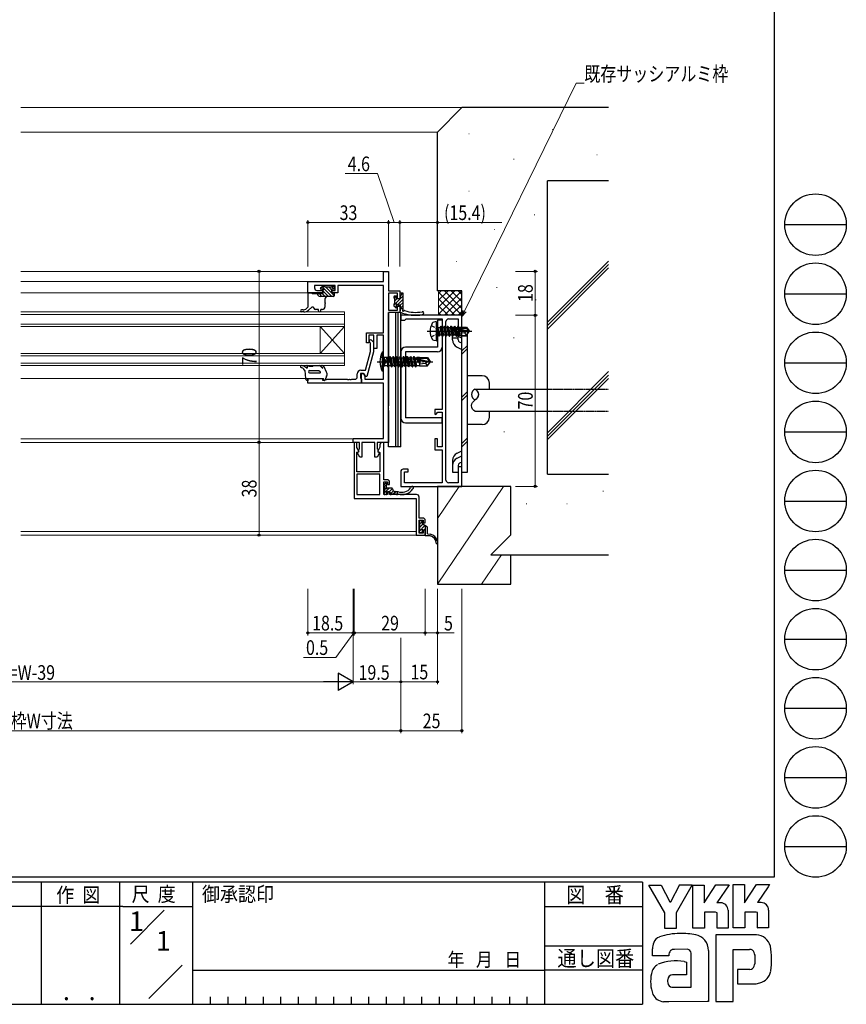
# Model space of a CAD drawing. Extents: x 0 to 1133, y 0 to 806.
# Drawn here: x 795 to 1133, y 0 to 403 of the extents above; entities that cross this region are included whole.
import ezdxf
from ezdxf.enums import TextEntityAlignment as Align

# ---------------------------------------------------------------- set-up
doc = ezdxf.new("R2010")
doc.units = 0
for name, pattern in [('HIDDEN', [0.375, 0.25, -0.125]), ('YCENTER_1', [13, 10, -1, 1, -1]), ('YHIDDEN_1', [4, 3, -1])]:
    doc.linetypes.add(name, pattern=pattern)
doc.layers.add('USER1', color=3, linetype='CONTINUOUS')
doc.layers.add('YKK_ZWAK', color=7, linetype='CONTINUOUS')
for name, color, linetype, lineweight in [('YKK_11', 7, 'CONTINUOUS', 30), ('YKK_12', 2, 'CONTINUOUS', 13), ('YKK_13', 4, 'CONTINUOUS', 30), ('YKK_D', 6, 'CONTINUOUS', 13), ('YSS_K', 3, 'CONTINUOUS', 13), ('YSS_KE', 3, 'CONTINUOUS', 30)]:
    doc.layers.add(name, color=color, linetype=linetype, lineweight=lineweight)
doc.styles.get("Standard").update_dxf_attribs({"font": 'ROMANS.SHX', "bigfont": 'EXTFONT.SHX'})
doc.styles.add('text-b', font='extslim2.shx', dxfattribs={"width": 0.8, "bigfont": 'extfont2.shx'})
doc.styles.add('YKK_OSSTYLE1', font='romans.shx', dxfattribs={"width": 0.9, "bigfont": 'EXTFONT.SHX'})

# ---------------------------------------------------------------- blocks, each defined once
blk = doc.blocks.new('A201')
at = {"layer": 'YKK_ZWAK', "color": 254, "linetype": 'Continuous'}
for p, q in [((571, 410), (571, 35)), ((571, 35), (21, 35)), ((544, 34), (21, 34)), ((437, 34), (437, 9)), ((452, 34), (452, 9)), ((524, 34), (524, 9)), ((544, 34), (544, 9)), ((548.59, 27.71), (545.31, 33.35)), ((545.31, 33.35), (547.82, 33.35)), ((547.82, 33.35), (549.62, 29.99)), ((551.6, 33.43), (549.77, 29.88)), ((554.19, 33.43), (550.95, 27.7)), ((551.6, 33.43), (554.19, 33.43)), ((554.33, 24.55), (554.33, 33.41)), ((554.33, 33.41), (556.63, 33.41)), ((556.63, 29.77), (559.04, 33.45)), ((556.63, 33.41), (556.63, 29.77)), ((559.04, 33.45), (561.77, 33.45)), ((561.77, 33.45), (559.24, 29.78)), ((562.55, 24.63), (562.55, 33.49)), ((562.55, 33.49), (564.89, 33.49)), ((564.89, 29.78), (567.34, 33.49)), ((564.89, 33.49), (564.89, 29.78)), ((567.34, 33.49), (570.04, 33.49)), ((569.77, 33.02), (567.54, 29.84)), ((570.04, 33.49), (569.77, 33.02)), ((549.62, 29.99), (549.77, 29.88)), ((559.99, 29.78), (559.24, 29.78)), ((561.53, 28.24), (561.53, 24.61)), ((568.29, 29.84), (567.54, 29.84)), ((569.83, 28.24), (569.83, 24.65)), ((548.59, 24.53), (548.59, 27.71)), ((550.95, 27.7), (550.95, 24.53)), ((558.98, 27.87), (556.7, 27.87)), ((556.7, 27.87), (556.7, 24.55)), ((559.29, 27.75), (558.98, 27.87)), ((559.29, 24.61), (559.29, 27.75)), ((567.26, 27.89), (564.99, 27.89)), ((564.99, 27.89), (564.99, 24.63)), ((567.57, 27.77), (567.26, 27.89)), ((567.57, 24.65), (567.57, 27.77)), ((550.95, 24.53), (548.59, 24.53)), ((556.7, 24.55), (554.33, 24.55)), ((561.53, 24.61), (559.29, 24.61)), ((564.99, 24.63), (562.55, 24.63)), ((567.57, 24.68), (567.61, 24.65)), ((569.83, 24.65), (567.57, 24.65)), ((559.02, 23.22), (559.02, 9.57)), ((567.3, 23.22), (559.02, 23.22)), ((524, 21), (544, 21)), ((546.08, 18.95), (546.08, 20.33)), ((553.25, 20.28), (550.61, 20.23)), ((562.61, 9.57), (562.61, 20.24)), ((562.61, 20.24), (565.93, 20.24)), ((549.41, 18.95), (546.08, 18.95)), ((554.02, 12.52), (554.02, 19.47)), ((557.51, 20.01), (557.51, 9.59)), ((566.98, 19.17), (566.99, 17.29)), ((552.55, 17.73), (553.05, 17.62)), ((553.05, 17.62), (553.05, 15.05)), ((566.01, 16.15), (563.48, 16.15)), ((563.48, 16.15), (563.48, 13.2)), ((452, 16), (524, 16)), ((553.05, 15.05), (550.2, 15.05)), ((550, 12.52), (554.02, 12.52)), ((553.71, 12.52), (553.96, 12.52)), ((554.02, 12.52), (554.02, 12.52)), ((563.48, 13.2), (567.28, 13.2)), ((567.28, 13.2), (568.06, 13.37)), ((21, 9), (544, 9)), ((549.41, 9.53), (548.34, 9.53)), ((557.28, 9.55), (549.41, 9.53)), ((557.51, 9.59), (557.28, 9.55)), ((559.02, 9.57), (562.05, 9.57)), ((562.05, 9.57), (562.61, 9.57))]:
    blk.add_line(p, q, dxfattribs=at)
at = {"layer": 'YKK_ZWAK', "color": 8, "linetype": 'Continuous'}
for p, q in [((573.13, 168.56), (585.73, 168.56)), ((573.13, 154.42), (585.73, 154.42)), ((573.13, 140.28), (585.73, 140.28)), ((573.13, 126.14), (585.73, 126.14)), ((573.13, 112), (585.73, 112)), ((573.13, 97.86), (585.73, 97.86)), ((573.13, 83.72), (585.73, 83.72)), ((573.13, 69.58), (585.73, 69.58)), ((573.13, 55.44), (585.73, 55.44)), ((573.13, 41.3), (585.73, 41.3))]:
    blk.add_line(p, q, dxfattribs=at)
at = {"layer": 'YKK_ZWAK', "color": 131, "linetype": 'Continuous'}
for p, q in [((421, 34), (421, 9)), ((437.7, 29), (389, 29)), ((437.7, 29), (452, 29)), ((439.26, 21.33), (446.19, 28.25)), ((524, 29), (544, 29)), ((443.05, 10.18), (449.85, 16.98)), ((544, 16), (524, 16)), ((455.6, 10.5), (455.6, 9)), ((459.2, 10.5), (459.2, 9)), ((462.8, 10.5), (462.8, 9)), ((466.4, 10.5), (466.4, 9)), ((470, 10.5), (470, 9)), ((473.6, 10.5), (473.6, 9)), ((477.2, 10.5), (477.2, 9)), ((480.8, 10.5), (480.8, 9)), ((484.4, 10.5), (484.4, 9)), ((488, 10.5), (488, 9)), ((491.6, 10.5), (491.6, 9)), ((495.2, 10.5), (495.2, 9)), ((498.8, 10.5), (498.8, 9)), ((502.4, 10.5), (502.4, 9)), ((506, 10.5), (506, 9)), ((509.6, 10.5), (509.6, 9)), ((513.2, 10.5), (513.2, 9)), ((516.8, 10.5), (516.8, 9)), ((520.4, 10.5), (520.4, 9))]:
    blk.add_line(p, q, dxfattribs=at)
at = {"layer": 'YKK_ZWAK', "color": 8, "linetype": 'Continuous'}
for centre in [(579.43, 168.56), (579.43, 154.42), (579.43, 140.28), (579.43, 126.14), (579.43, 112), (579.43, 97.86), (579.43, 83.72), (579.43, 69.58), (579.43, 55.44), (579.43, 41.3)]:
    blk.add_circle(centre, 6.3, dxfattribs=at)
at = {"layer": 'YKK_ZWAK', "color": 254, "linetype": 'Continuous'}
for centre, radius, start, end in [((559.99, 28.24), 1.54, 0.0017, 89.996), ((568.29, 28.29), 1.54, 0.0017, 89.996), ((548, 21.1), 1.75, 109.0213, 161.5126), ((551.66, 10.86), 12.63, 89.8916, 109.3085), ((552.03, 8.67), 14.82, 78.7801, 91.4694), ((554.38, 20.07), 3.18, 40.6642, 80.3169), ((567.19, 20.11), 3.1, 14.4457, 87.0875), ((549.69, 20.31), 3.6, 158.4108, 179.7178), ((550.51, 19.02), 1.21, 85.5055, 126.7804), ((552.9, 19.18), 1.16, 14.7552, 72.4499), ((554.22, 20.08), 3.29, 358.7806, 38.7656), ((566.05, 19.37), 0.878, 16.4312, 96.9166), ((555.55, 18.15), 14.9, 350.9903, 10.6762), ((550.91, 18.99), 1.51, 138.4638, 181.7136), ((564.38, 18.85), 2.62, 4.9342, 17.0355), ((548.59, 14.77), 2.79, 121.8271, 169.0847), ((550.8, 8.39), 9.51, 79.381, 112.0583), ((566.01, 17.08), 0.933, 269.9547, 342.9014), ((564.36, 17.54), 2.64, 343.6902, 354.7536), ((553.61, 13.72), 7.92, 168.7637, 199.8008), ((550.21, 14.01), 1.03, 90.3395, 178.0364), ((567.24, 16.32), 3.07, 285.4429, 349.9045), ((550.84, 13.77), 1.69, 171.082, 216.7192), ((550.18, 13.6), 1.09, 230.9728, 260.7549), ((548.6, 12.25), 2.73, 207.3144, 263.5946)]:
    blk.add_arc(centre, radius, start, end, dxfattribs=at)
at = {"layer": 'YKK_ZWAK', "color": 131, "linetype": 'Continuous', "style": 'YKK_OSSTYLE1', "width": 0.9}
for s, height, p in [('作  図', 3, (424.09, 29.88)), ('尺  度', 3, (439.51, 30.04)), ('御承認印', 3, (453.91, 30.05)), ('図\u3000番', 3.2, (528.43, 29.81)), ('通し図番', 3.2, (526.63, 16.8)), ('年   月   日', 2.828, (504.13, 16.74)), (' ． ．', 3.5, (424.18, 9.75))]:
    blk.add_text(s, height=height, dxfattribs=at).set_placement(p)

msp = doc.modelspace()

# ---------------------------------------------------------------- linework, layer by layer
at = {"layer": 'YKK_11', "color": 211, "linetype": 'ByBlock', "lineweight": -2, "ltscale": 0.5}
for p, q in [((944.15, 295.8), (944.15, 300)), ((944.15, 300), (946.15, 300)), ((946.15, 300), (946.15, 292)), ((913.15, 291.2), (913.15, 295.8)), ((913.15, 295.8), (944.15, 295.8)), ((919.15, 291.2), (913.15, 291.2)), ((924.35, 294.17), (915.85, 294.17)), ((915.85, 294.17), (915.85, 293.2)), ((916.85, 292.2), (919.15, 292.2)), ((919.15, 292.2), (919.15, 291.2)), ((923.15, 291.2), (923.15, 292.2)), ((923.15, 292.2), (924.35, 292.2)), ((925.35, 291.2), (923.15, 291.2)), ((924.35, 292.2), (924.35, 294.17)), ((944.15, 294.17), (925.35, 294.17)), ((925.35, 294.17), (925.35, 291.2)), ((944.15, 274.9), (944.15, 294.17)), ((946.15, 292), (950.75, 292)), ((949.85, 291.1), (946.15, 291.1)), ((946.15, 291.1), (946.15, 284.1)), ((949.85, 288.7), (949.85, 291.1)), ((950.75, 292), (950.75, 288.7)), ((950.75, 288.7), (949.85, 288.7)), ((946.15, 284.1), (949.85, 284.1)), ((946.15, 283.2), (946.15, 244.96)), ((950.75, 283.2), (946.15, 283.2)), ((949.85, 284.1), (949.85, 285.7)), ((949.85, 285.7), (950.75, 285.7)), ((950.75, 285.7), (950.75, 283.2)), ((937.15, 270.7), (937.15, 274.9)), ((937.15, 274.9), (944.15, 274.9)), ((938.15, 270.7), (937.15, 270.7)), ((940.15, 273.9), (938.15, 273.9)), ((938.15, 273.9), (938.15, 270.7)), ((938.75, 270.55), (938.32, 270.98)), ((938.75, 267.26), (938.75, 270.55)), ((939.17, 271.82), (939.95, 271.05)), ((939.95, 271.05), (939.95, 267.1)), ((940.15, 268.4), (940.15, 273.9)), ((944.15, 273.9), (941.35, 273.9)), ((941.35, 273.9), (941.35, 268.4)), ((944.15, 263.46), (944.15, 273.9)), ((936.67, 259.5), (938.75, 267.26)), ((939.95, 267.1), (937.24, 257)), ((941.35, 268.4), (940.15, 268.4)), ((944.27, 263.27), (944.15, 263.46)), ((944.15, 262.54), (944.27, 262.73)), ((944.15, 255.83), (944.15, 262.54)), ((944.27, 262.73), (944.27, 263.27)), ((933.35, 256.83), (933.35, 258)), ((935.95, 258.2), (934.65, 258.2)), ((934.65, 258.2), (934.65, 256.4)), ((934.85, 259.5), (936.67, 259.5)), ((935.15, 254.2), (935.15, 258.2)), ((935.15, 258.2), (935.95, 258.2)), ((935.95, 258.2), (936.45, 257.33)), ((936.64, 257), (935.95, 258.2)), ((913.15, 254.2), (913.15, 256.2)), ((913.15, 256.2), (919.15, 256.2)), ((935.15, 254.2), (913.15, 254.2)), ((919.15, 256.2), (919.15, 255.5)), ((919.15, 255.5), (920.15, 255.5)), ((920.15, 255.5), (921.06, 255.83)), ((921.06, 255.83), (929.19, 255.83)), ((929.19, 255.83), (929.37, 255.71)), ((929.37, 255.71), (929.92, 255.71)), ((929.92, 255.71), (930.11, 255.83)), ((930.11, 255.83), (930.19, 255.83)), ((930.19, 255.83), (930.37, 255.71)), ((930.37, 255.71), (930.92, 255.71)), ((930.92, 255.71), (931.11, 255.83)), ((931.11, 255.83), (932.35, 255.83)), ((934.65, 256.4), (934.85, 256.2)), ((934.85, 256.2), (935.15, 255.9)), ((935.15, 255.9), (935.15, 254.2)), ((944.15, 254.2), (935.15, 254.2)), ((936.45, 257.33), (936.45, 255.83)), ((936.45, 255.83), (944.15, 255.83)), ((937.24, 257), (936.64, 257)), ((944.15, 231.63), (944.15, 254.2)), ((946.15, 244.96), (946.03, 244.77)), ((946.03, 244.77), (946.03, 244.23)), ((946.03, 244.23), (946.15, 244.04)), ((946.15, 243.96), (946.03, 243.77)), ((946.03, 243.77), (946.03, 243.23)), ((946.03, 243.23), (946.15, 243.04)), ((946.15, 244.04), (946.15, 243.96)), ((946.15, 243.04), (946.15, 230)), ((931.65, 230), (931.65, 231.63)), ((931.65, 231.63), (944.15, 231.63)), ((934.25, 230), (931.65, 230)), ((933.15, 230), (932.15, 230)), ((932.15, 230), (932.15, 207)), ((933.15, 227.91), (933.15, 230)), ((934.25, 227.42), (934.25, 230)), ((940.55, 230), (935.25, 230)), ((935.25, 230), (935.25, 224)), ((940.55, 224), (940.55, 230)), ((946.15, 230), (941.55, 230)), ((941.55, 230), (941.55, 227.42)), ((944.28, 230), (943.65, 230)), ((944.28, 228.46), (944.28, 230)), ((934.1, 226.26), (933.15, 227.91)), ((933.15, 226), (934.1, 226.26)), ((933.15, 218), (933.15, 226)), ((933.29, 225.9), (934.05, 226.1)), ((934.39, 224), (933.29, 225.9)), ((934.05, 226.98), (934.15, 227.2)), ((934.05, 226.1), (934.05, 226.98)), ((934.15, 227.2), (934.25, 227.42)), ((942.5, 225.77), (941.47, 224)), ((941.55, 227.42), (941.65, 227.2)), ((941.65, 227.2), (941.75, 226.98)), ((942.65, 228), (941.74, 226.43)), ((941.74, 226.43), (942.65, 225.9)), ((941.75, 226.98), (941.75, 226.2)), ((941.75, 226.2), (942.5, 225.77)), ((942.65, 229), (942.65, 228)), ((942.65, 225.9), (942.65, 218)), ((944.16, 228.27), (944.28, 228.46)), ((944.16, 227.73), (944.16, 228.27)), ((944.28, 227.54), (944.16, 227.73)), ((944.16, 227.27), (944.28, 227.46)), ((944.16, 226.73), (944.16, 227.27)), ((944.28, 226.54), (944.16, 226.73)), ((944.28, 227.46), (944.28, 227.54)), ((944.28, 214.73), (944.28, 226.54)), ((935.25, 224), (934.39, 224)), ((941.47, 224), (940.55, 224)), ((942.65, 218), (933.15, 218)), ((942.65, 217), (933.15, 217)), ((942.65, 217), (933.15, 217)), ((933.15, 217), (933.15, 208.63)), ((942.65, 208.63), (942.65, 217)), ((945.58, 214.73), (944.28, 214.73)), ((944.28, 208.63), (944.28, 213.83)), ((944.28, 213.83), (945.78, 213.83)), ((945.78, 213.83), (945.78, 212.73)), ((946.58, 212.73), (946.58, 213.73)), ((945.78, 212.73), (946.58, 212.73)), ((946.58, 209.73), (945.78, 209.73)), ((945.78, 209.73), (945.78, 208.63)), ((946.58, 208.63), (946.58, 209.73)), ((932.15, 207), (957.45, 207)), ((933.15, 208.63), (942.65, 208.63)), ((945.78, 208.63), (944.28, 208.63)), ((957.65, 208.63), (946.58, 208.63)), ((957.45, 207), (957.45, 192)), ((958.65, 199), (958.65, 207.63)), ((960.15, 199), (958.65, 199)), ((958.65, 192.9), (958.65, 198.1)), ((958.65, 198.1), (960.35, 198.1)), ((960.35, 198.1), (960.35, 197)), ((961.15, 197), (961.15, 198)), ((960.35, 197), (961.15, 197)), ((961.15, 194), (960.35, 194)), ((960.35, 194), (960.35, 192.9)), ((961.15, 192), (961.15, 194)), ((957.45, 192), (961.15, 192)), ((960.35, 192.9), (958.65, 192.9))]:
    msp.add_line(p, q, dxfattribs=at)
at = {"layer": 'YKK_11', "color": 4, "linetype": 'ByBlock', "lineweight": -2}
for p, q in [((976.15, 282), (951.15, 282)), ((951.15, 282), (951.15, 280)), ((951.15, 280), (952.85, 280)), ((952.85, 280), (953.15, 280.3)), ((953.15, 280.3), (953.35, 280.5)), ((953.35, 280.5), (968.15, 280.5)), ((968.15, 280.5), (968.15, 243.5)), ((969.65, 214.5), (969.65, 279.5)), ((970.65, 280.5), (974.65, 280.5)), ((974.65, 280.5), (974.65, 274)), ((976.15, 274), (976.15, 282)), ((974.65, 274), (976.15, 274)), ((968.15, 243.5), (965.15, 243.5)), ((965.15, 243.5), (965.15, 241.6)), ((965.52, 241.45), (966.38, 242.3)), ((966.38, 242.3), (968.15, 242.3)), ((968.15, 242.3), (968.15, 228.2)), ((965.15, 241.6), (965.52, 241.45)), ((966.15, 231.5), (965.15, 231.5)), ((965.15, 231.5), (965.15, 227)), ((966.15, 228.2), (966.15, 231.5)), ((965.15, 227), (968.15, 227)), ((968.15, 228.2), (966.15, 228.2)), ((968.15, 227), (968.15, 213.5)), ((951.15, 218), (951.15, 212)), ((954.15, 219), (952.15, 219)), ((952.65, 213.5), (952.65, 218)), ((952.65, 218), (954.15, 218)), ((954.15, 218), (954.15, 219)), ((976.15, 220), (974.65, 220)), ((974.65, 220), (974.65, 213.5)), ((976.15, 212), (976.15, 220)), ((951.15, 212), (976.15, 212)), ((968.15, 213.5), (952.65, 213.5)), ((974.65, 213.5), (970.65, 213.5))]:
    msp.add_line(p, q, dxfattribs=at)
at = {"layer": 'YKK_11', "color": 211, "linetype": 'ByBlock', "lineweight": -2, "ltscale": 0.5}
for centre, radius, start, end in [((916.85, 293.2), 1, 180, 270), ((938.75, 271.4), 0.6, 45, 225), ((934.85, 258), 1.5, 90, 180), ((932.35, 256.83), 1, 270, 360), ((943.65, 229), 1, 90, 180), ((945.58, 213.73), 1, 0, 90), ((957.65, 207.63), 1, 0, 90), ((960.15, 198), 1, 0, 90)]:
    msp.add_arc(centre, radius, start, end, dxfattribs=at)
at = {"layer": 'YKK_11', "color": 4, "linetype": 'ByBlock', "lineweight": -2}
for centre, start, end in [((970.65, 279.5), 90, 180), ((952.15, 218), 90, 180), ((970.65, 214.5), 180, 270)]:
    msp.add_arc(centre, 1, start, end, dxfattribs=at)
at = {"layer": 'YKK_12'}
for p, q in [((795.65, 300), (944.45, 300)), ((795.65, 295.8), (913.45, 295.8)), ((795.65, 291.2), (913.45, 291.2)), ((795.65, 283.4), (928.15, 283.4)), ((928.15, 282.4), (795.65, 282.4)), ((928.15, 261.4), (928.15, 283.4)), ((795.65, 278.4), (928.15, 278.4)), ((928.15, 277.4), (795.65, 277.4)), ((918.15, 277.4), (918.15, 266.4)), ((928.15, 277.4), (918.15, 266.4)), ((928.15, 266.4), (918.15, 277.4)), ((795.65, 266.4), (928.15, 266.4)), ((928.15, 265.4), (795.65, 265.4)), ((795.65, 262.4), (928.15, 262.4)), ((928.15, 261.4), (795.65, 261.4)), ((795.65, 256.2), (913.45, 256.2)), ((795.65, 231.5), (931.65, 231.5)), ((795.65, 230), (931.95, 230)), ((795.65, 193.48), (957.45, 193.48)), ((795.65, 192), (957.75, 192))]:
    msp.add_line(p, q, dxfattribs=at)
at = {"layer": 'YKK_13'}
for p, q in [((913.15, 290.9), (913.15, 285.4)), ((913.45, 291.2), (914.65, 291.2)), ((914.65, 291.2), (914.95, 290.9)), ((914.95, 290.9), (919.15, 290.9)), ((917.15, 290.7), (917.15, 290.9)), ((918.91, 289.7), (917.71, 290.9)), ((918.91, 289.7), (917.71, 290.9)), ((918.91, 289.7), (917.71, 290.9)), ((918.61, 292.7), (918.25, 293.05)), ((918.61, 292.7), (918.25, 293.05)), ((918.61, 292.7), (918.25, 293.05)), ((918.34, 293.21), (918.84, 293.71)), ((918.99, 292.7), (918.55, 292.7)), ((922.95, 289.7), (918.9, 293.76)), ((922.95, 289.7), (918.9, 293.76)), ((922.95, 289.7), (918.9, 293.76)), ((919.05, 293.8), (920.05, 293.8)), ((920.26, 289.7), (919.06, 290.9)), ((920.26, 289.7), (919.06, 290.9)), ((920.26, 289.7), (919.06, 290.9)), ((919.45, 291.2), (919.45, 292.24)), ((921.61, 289.7), (919.45, 291.86)), ((921.61, 289.7), (919.45, 291.86)), ((921.61, 289.7), (919.45, 291.86)), ((920.25, 293.6), (922.85, 293.6)), ((923.95, 290.05), (920.4, 293.6)), ((923.95, 290.05), (920.4, 293.6)), ((923.95, 290.05), (920.4, 293.6)), ((922.85, 292.5), (921.75, 293.6)), ((922.85, 292.5), (921.75, 293.6)), ((922.85, 292.5), (921.75, 293.6)), ((922.85, 292.7), (922.85, 291.5)), ((923.75, 292.7), (922.85, 292.7)), ((923.93, 292.76), (922.93, 293.76)), ((923.93, 292.76), (922.93, 293.76)), ((923.93, 292.76), (922.93, 293.76)), ((923.05, 293.8), (923.75, 293.8)), ((923.15, 291.2), (923.65, 291.2)), ((923.95, 290.9), (923.95, 290)), ((924.05, 293.5), (924.05, 293)), ((950.75, 290.8), (950.75, 290.2)), ((952.15, 291.1), (951.05, 291.1)), ((952.15, 284.53), (952.15, 291.1)), ((923.65, 289.7), (918.15, 289.7)), ((920.15, 288.7), (920.15, 287.15)), ((920.15, 286.75), (920.15, 285.4)), ((948.35, 289.6), (948.35, 289.1)), ((948.35, 286.5), (948.35, 285.9)), ((948.55, 288.9), (948.55, 286.7)), ((949.15, 289.9), (948.65, 289.9)), ((949.45, 288.7), (949.45, 289.6)), ((950.95, 288.7), (949.45, 288.7)), ((949.91, 286.3), (950.95, 286.3)), ((950.95, 290), (950.95, 288.7)), ((950.95, 286.3), (950.95, 283.88)), ((911.15, 284.2), (910.49, 284.2)), ((911.51, 283.4), (910.49, 283.4)), ((913.15, 285.4), (912.6, 284.82)), ((914.83, 285.28), (913.45, 284.11)), ((917.45, 284.4), (916.15, 284.4)), ((917.45, 283.9), (917.45, 284.4)), ((918.45, 283.9), (918.45, 284.4)), ((919.15, 284.4), (918.45, 284.4)), ((946.15, 228.2), (946.15, 283.2)), ((949.15, 283.2), (946.15, 283.2)), ((948.44, 285.69), (948.94, 285.19)), ((949.15, 228.2), (949.15, 283.2)), ((949.15, 228.2), (949.15, 283.2)), ((950.15, 283.2), (949.15, 283.2)), ((949.45, 285.4), (949.45, 285.84)), ((950.15, 228.2), (950.15, 283.2)), ((950.15, 228.2), (950.15, 283.2)), ((951.15, 283.2), (950.15, 283.2)), ((952.15, 284.6), (950.95, 284.6)), ((951.15, 228.2), (951.15, 283.2)), ((965.65, 279.41), (964.68, 279.24)), ((965.65, 279.41), (965.65, 271.59)), ((965.65, 279.41), (966.15, 279.32)), ((966.15, 279.32), (966.15, 271.68)), ((966.8, 273.4), (966.2, 277)), ((966.2, 277), (966.3, 277)), ((966.2, 277), (966.48, 273.95)), ((966.3, 277), (966.9, 273.4)), ((967.22, 273.95), (966.3, 277)), ((966.35, 277.05), (967.18, 277.05)), ((967.5, 277.6), (967.18, 277.05)), ((967.18, 277.05), (967.88, 273.95)), ((968.2, 273.4), (967.5, 277.6)), ((967.5, 277.6), (967.6, 277.6)), ((967.6, 277.6), (967.92, 277.05)), ((967.6, 277.6), (968.3, 273.4)), ((967.92, 277.05), (968.62, 273.95)), ((967.92, 277.05), (968.58, 277.05)), ((968.9, 277.6), (968.58, 277.05)), ((968.58, 277.05), (969.28, 273.95)), ((969.6, 273.4), (968.9, 277.6)), ((968.9, 277.6), (969, 277.6)), ((969, 277.6), (969.32, 277.05)), ((969, 277.6), (969.7, 273.4)), ((969.32, 277.05), (970.02, 273.95)), ((969.32, 277.05), (969.98, 277.05)), ((970.3, 277.6), (969.98, 277.05)), ((969.98, 277.05), (970.68, 273.95)), ((971, 273.4), (970.3, 277.6)), ((970.3, 277.6), (970.4, 277.6)), ((970.4, 277.6), (970.72, 277.05)), ((970.4, 277.6), (971.1, 273.4)), ((970.72, 277.05), (971.42, 273.95)), ((970.72, 277.05), (971.38, 277.05)), ((971.7, 277.6), (971.38, 277.05)), ((971.38, 277.05), (972.08, 273.95)), ((972.4, 273.4), (971.7, 277.6)), ((971.7, 277.6), (971.8, 277.6)), ((971.8, 277.6), (972.12, 277.05)), ((971.8, 277.6), (972.5, 273.4)), ((972.12, 277.05), (972.82, 273.95)), ((972.12, 277.05), (972.78, 277.05)), ((972.35, 276.77), (974.65, 276.77)), ((972.35, 274.48), (972.35, 276.77)), ((972.35, 271.94), (972.35, 274.48)), ((973.1, 277.6), (972.78, 277.05)), ((972.78, 277.05), (973.48, 273.95)), ((973.8, 273.4), (973.1, 277.6)), ((973.1, 277.6), (973.2, 277.6)), ((973.2, 277.6), (973.52, 277.05)), ((973.2, 277.6), (973.9, 273.4)), ((973.52, 277.05), (973.56, 276.86)), ((973.52, 277.05), (974.18, 277.05)), ((973.54, 276.84), (978.79, 275.65)), ((973.65, 276.41), (977.65, 275.5)), ((973.67, 276.41), (974.22, 273.95)), ((973.7, 276.9), (977.95, 276.9)), ((974.44, 277.5), (974.18, 277.05)), ((974.18, 277.05), (974.22, 276.9)), ((974.37, 276.25), (974.88, 273.95)), ((974.44, 277.5), (974.66, 277.5)), ((974.44, 277.5), (974.54, 276.9)), ((974.65, 271.94), (974.65, 276.77)), ((974.66, 277.5), (974.92, 277.05)), ((974.66, 277.5), (974.78, 276.9)), ((974.66, 276.18), (975.09, 273.6)), ((974.83, 277.2), (978.11, 277.2)), ((974.92, 277.05), (974.95, 276.9)), ((974.93, 276.12), (975.25, 274.45)), ((975.25, 277.2), (975.25, 276.9)), ((975.25, 276.04), (975.25, 273.8)), ((977.25, 274.8), (975.25, 274.6)), ((976.15, 217.77), (976.15, 276.77)), ((976.15, 276.77), (978.45, 276.77)), ((977.75, 275.5), (977.25, 274.8)), ((977.25, 274.8), (978.11, 273.8)), ((977.65, 275.5), (979.15, 275.5)), ((977.65, 275.5), (979.15, 275.35)), ((978.11, 277.2), (977.95, 276.9)), ((977.95, 276.9), (978.79, 275.65)), ((978.11, 277.2), (979.15, 275.65)), ((978.11, 273.8), (979.15, 275.35)), ((978.45, 217.77), (978.45, 276.77)), ((978.79, 275.65), (979.15, 275.65)), ((979.15, 275.35), (979.15, 275.65)), ((965.65, 271.59), (964.68, 271.76)), ((965.65, 271.59), (966.15, 271.68)), ((966.35, 273.95), (966.48, 273.95)), ((966.8, 273.4), (966.48, 273.95)), ((966.8, 273.4), (966.9, 273.4)), ((966.8, 273.4), (966.9, 273.4)), ((966.9, 273.4), (967.22, 273.95)), ((967.22, 273.95), (967.88, 273.95)), ((968.2, 273.4), (967.88, 273.95)), ((968.2, 273.4), (968.3, 273.4)), ((968.3, 273.4), (968.62, 273.95)), ((968.62, 273.95), (969.28, 273.95)), ((969.6, 273.4), (969.28, 273.95)), ((969.6, 273.4), (969.7, 273.4)), ((969.7, 273.4), (970.02, 273.95)), ((970.02, 273.95), (970.68, 273.95)), ((971, 273.4), (970.68, 273.95)), ((971, 273.4), (971.1, 273.4)), ((971.1, 273.4), (971.42, 273.95)), ((971.42, 273.95), (972.08, 273.95)), ((972.4, 273.4), (972.08, 273.95)), ((972.35, 272.72), (974.65, 272.72)), ((972.4, 273.4), (972.5, 273.4)), ((972.5, 273.4), (972.82, 273.95)), ((972.82, 273.95), (973.48, 273.95)), ((973.8, 273.4), (973.48, 273.95)), ((973.8, 273.4), (973.9, 273.4)), ((973.9, 273.4), (974.22, 273.95)), ((974.22, 273.95), (974.88, 273.95)), ((976.15, 272.66), (974.65, 273.37)), ((975.09, 273.6), (974.88, 273.95)), ((975.18, 273.8), (975.09, 273.6)), ((975.18, 273.8), (978.11, 273.8)), ((976.15, 270.61), (975.23, 271.04)), ((976.15, 273.6), (978.45, 273.6)), ((974.26, 268.95), (976.15, 268.07)), ((911.85, 259.4), (911.47, 259.96)), ((911.85, 259.4), (912.24, 256.1)), ((912.61, 260.45), (912.35, 260.67)), ((912.94, 261.3), (912.54, 261.4)), ((912.54, 261.4), (913.04, 261.4)), ((912.94, 260.62), (912.94, 261.3)), ((913.54, 261.2), (915.2, 261.2)), ((913.87, 258.4), (918.05, 258.4)), ((913.89, 259.4), (917.58, 259.4)), ((915.2, 261.2), (915.26, 261.27)), ((915.5, 261.4), (917.91, 261.4)), ((917.58, 259.4), (918.22, 258.94)), ((918.29, 261.23), (918.79, 260.66)), ((918.79, 261.4), (919, 261.4)), ((920.79, 258.67), (919.86, 260.91)), ((920.85, 258.33), (920.85, 257.41)), ((913.15, 256.2), (919.55, 256.2)), ((913.15, 256.2), (913.15, 255.2)), ((919.55, 255.6), (919.55, 256.2)), ((920.77, 257.02), (920.13, 255.48)), ((984.45, 257.27), (978.45, 257.27)), ((987.45, 251.77), (987.45, 254.27)), ((981.5, 251.77), (1011.15, 251.77)), ((981.5, 242.77), (1011.15, 242.77)), ((987.45, 240.27), (987.45, 242.77)), ((984.45, 237.27), (978.45, 237.27)), ((949.15, 228.2), (946.15, 228.2)), ((950.15, 228.2), (949.15, 228.2)), ((951.15, 228.2), (950.15, 228.2)), ((974.26, 225.6), (976.15, 226.48)), ((972.35, 222.61), (972.35, 220.07)), ((974.24, 223.53), (976.15, 224.43)), ((976.15, 221.89), (975.22, 221.45)), ((972.35, 220.55), (972.35, 217.77)), ((972.35, 217.77), (974.65, 217.77)), ((974.65, 220.55), (974.65, 217.77)), ((976.15, 217.77), (978.45, 217.77))]:
    msp.add_line(p, q, dxfattribs=at)
at = {"layer": 'YKK_13', "linetype": 'Continuous'}
for p, q in [((951.9, 291.1), (950.84, 290.04)), ((950.85, 288.7), (948.35, 286.2)), ((949.31, 289.85), (948.41, 288.96)), ((949.5, 288.7), (948.55, 287.75)), ((952.15, 288.66), (949.81, 286.32)), ((952.15, 290), (950.95, 288.8)), ((952.15, 287.31), (950.95, 286.11)), ((949.43, 285.94), (948.81, 285.32)), ((952.15, 285.96), (950.95, 284.76)), ((952.15, 284.61), (952.13, 284.6))]:
    msp.add_line(p, q, dxfattribs=at)
at = {"layer": 'YKK_13', "color": 1}
for p, q in [((968.15, 280), (966.15, 280)), ((966.15, 280), (966.15, 269)), ((968.15, 280), (968.15, 269)), ((951.15, 267), (951.15, 240)), ((966.15, 269), (953.15, 269)), ((966.15, 267), (953.15, 267)), ((953.15, 267), (953.15, 240)), ((968.15, 240), (953.15, 240)), ((953.15, 238), (968.15, 238)), ((968.15, 238), (968.15, 240))]:
    msp.add_line(p, q, dxfattribs=at)
at = {"layer": 'YKK_13', "linetype": 'YCENTER_1'}
msp.add_line((961.95, 275.5), (980.26, 275.5), dxfattribs=at)
at = {"layer": 'YKK_13', "linetype": 'YHIDDEN_1', "ltscale": 0.5}
for p, q in [((963.57, 277.8), (965.89, 276.64)), ((963.57, 273.2), (965.89, 274.35)), ((965.89, 276.64), (966.5, 275.5)), ((965.89, 274.35), (966.5, 275.5)), ((942.84, 265), (944.55, 264.14)), ((944.55, 264.14), (945.16, 263)), ((944.55, 261.85), (945.16, 263)), ((942.84, 261), (944.55, 261.85))]:
    msp.add_line(p, q, dxfattribs=at)
at = {"layer": 'YKK_13', "linetype": 'Continuous', "ltscale": 0.5}
for p, q in [((944.15, 267), (943.5, 266.92)), ((943.5, 266.92), (943.5, 259.08)), ((944.15, 259), (944.15, 267)), ((944.15, 265.07), (944.55, 264.67)), ((944.55, 261.32), (944.55, 264.67)), ((946.35, 264.67), (944.55, 264.67)), ((945.4, 264.5), (945.69, 261.32)), ((945.4, 264.5), (945.5, 264.5)), ((946, 260.9), (945.4, 264.5)), ((946.42, 261.45), (945.5, 264.5)), ((945.5, 264.5), (946.1, 260.9)), ((946.35, 264.67), (946.7, 265.1)), ((946.35, 264.67), (947.08, 261.45)), ((946.7, 265.1), (946.8, 265.1)), ((947.4, 260.9), (946.7, 265.1)), ((946.8, 265.1), (947.5, 260.9)), ((946.8, 265.1), (947.12, 264.55)), ((947.12, 264.55), (947.78, 264.55)), ((947.12, 264.55), (947.82, 261.45)), ((948.1, 265.1), (947.78, 264.55)), ((947.78, 264.55), (948.48, 261.45)), ((947.78, 264.55), (948.48, 261.45)), ((948.1, 265.1), (948.2, 265.1)), ((948.8, 260.9), (948.1, 265.1)), ((948.2, 265.1), (948.52, 264.55)), ((948.2, 265.1), (948.9, 260.9)), ((948.52, 264.55), (949.18, 264.55)), ((948.52, 264.55), (948.87, 263)), ((948.87, 263), (949.22, 261.45)), ((949.5, 265.1), (949.18, 264.55)), ((949.18, 264.55), (949.88, 261.45)), ((949.5, 265.1), (949.6, 265.1)), ((950.2, 260.9), (949.5, 265.1)), ((949.6, 265.1), (949.92, 264.55)), ((949.6, 265.1), (950.3, 260.9)), ((949.92, 264.55), (950.58, 264.55)), ((949.92, 264.55), (950.27, 263)), ((950.27, 263), (950.62, 261.45)), ((950.9, 265.1), (950.58, 264.55)), ((950.58, 264.55), (951.28, 261.45)), ((950.9, 265.1), (951, 265.1)), ((951.6, 260.9), (950.9, 265.1)), ((951, 265.1), (951.7, 260.9)), ((951, 265.1), (951.32, 264.55)), ((951.32, 264.55), (951.67, 263)), ((951.32, 264.55), (951.98, 264.55)), ((951.67, 263), (952.02, 261.45)), ((952.3, 265.1), (951.98, 264.55)), ((951.98, 264.55), (952.68, 261.45)), ((953, 260.9), (952.3, 265.1)), ((952.3, 265.1), (952.4, 265.1)), ((952.4, 265.1), (952.72, 264.55)), ((952.4, 265.1), (953.1, 260.9)), ((952.72, 264.55), (953.38, 264.55)), ((952.72, 264.55), (953.07, 263)), ((953.07, 263), (953.42, 261.45)), ((953.7, 265.1), (953.38, 264.55)), ((953.38, 264.55), (954.08, 261.45)), ((953.7, 265.1), (953.8, 265.1)), ((954.4, 260.9), (953.7, 265.1)), ((953.8, 265.1), (954.12, 264.55)), ((953.8, 265.1), (954.5, 260.9)), ((954.12, 264.55), (954.78, 264.55)), ((954.12, 264.55), (954.47, 263)), ((954.47, 263), (954.82, 261.45)), ((955.1, 265.1), (954.78, 264.55)), ((954.78, 264.55), (955.48, 261.45)), ((955.8, 260.9), (955.1, 265.1)), ((955.1, 265.1), (955.2, 265.1)), ((955.2, 265.1), (955.9, 260.9)), ((955.2, 265.1), (955.52, 264.55)), ((955.52, 264.55), (955.87, 263)), ((955.52, 264.55), (956.18, 264.55)), ((955.87, 263), (956.22, 261.45)), ((956.5, 265.1), (956.18, 264.55)), ((956.18, 264.55), (956.88, 261.45)), ((956.5, 265.1), (956.6, 265.1)), ((957.2, 260.9), (956.5, 265.1)), ((956.6, 265.1), (956.92, 264.55)), ((956.6, 265.1), (957.3, 260.9)), ((956.92, 264.55), (957.7, 264.55)), ((956.92, 264.55), (957.54, 261.32)), ((957.54, 264.34), (962.79, 263.15)), ((957.64, 263.91), (961.64, 263)), ((957.9, 264.9), (957.7, 264.55)), ((957.7, 264.55), (957.74, 264.4)), ((957.7, 264.4), (961.94, 264.4)), ((957.98, 264.4), (957.9, 264.9)), ((957.9, 264.9), (958, 264.9)), ((957.91, 263.85), (958.27, 262.7)), ((958, 264.9), (958.08, 264.4)), ((958, 264.9), (958.13, 264.68)), ((958.27, 262.7), (958.08, 263.81)), ((958.75, 264.68), (958.13, 264.68)), ((958.13, 264.68), (958.16, 264.4)), ((958.18, 263.79), (958.37, 262.7)), ((958.24, 263.77), (958.37, 262.7)), ((958.27, 262.7), (958.37, 262.7)), ((958.75, 264.7), (962.1, 264.7)), ((958.75, 264.7), (958.75, 264.4)), ((958.75, 263.66), (958.75, 261.3)), ((961.25, 262.3), (958.75, 262.05)), ((961.75, 263), (961.25, 262.3)), ((961.25, 262.3), (962.1, 261.3)), ((961.64, 263), (963.15, 262.85)), ((961.64, 263), (963.15, 263)), ((962.1, 264.7), (961.94, 264.4)), ((961.94, 264.4), (962.79, 263.15)), ((962.1, 264.7), (963.15, 263.15)), ((962.1, 261.3), (963.15, 262.85)), ((962.79, 263.15), (963.15, 263.15)), ((963.15, 262.85), (963.15, 263.15)), ((944.15, 259), (943.5, 259.08)), ((944.15, 260.92), (944.55, 261.32)), ((945.69, 261.32), (944.55, 261.32)), ((946, 260.9), (945.69, 261.32)), ((946, 260.9), (946.1, 260.9)), ((946, 260.9), (946.1, 260.9)), ((946.1, 260.9), (946.42, 261.45)), ((946.42, 261.45), (947.08, 261.45)), ((947.4, 260.9), (947.08, 261.45)), ((947.4, 260.9), (947.5, 260.9)), ((947.5, 260.9), (947.82, 261.45)), ((947.82, 261.45), (948.48, 261.45)), ((948.8, 260.9), (948.48, 261.45)), ((948.8, 260.9), (948.9, 260.9)), ((948.9, 260.9), (949.22, 261.45)), ((949.22, 261.45), (949.88, 261.45)), ((950.2, 260.9), (949.88, 261.45)), ((950.2, 260.9), (950.3, 260.9)), ((950.3, 260.9), (950.62, 261.45)), ((950.62, 261.45), (951.28, 261.45)), ((951.6, 260.9), (951.28, 261.45)), ((951.6, 260.9), (951.7, 260.9)), ((951.7, 260.9), (952.02, 261.45)), ((952.02, 261.45), (952.68, 261.45)), ((953, 260.9), (952.68, 261.45)), ((953, 260.9), (953.1, 260.9)), ((953.1, 260.9), (953.42, 261.45)), ((953.42, 261.45), (954.08, 261.45)), ((954.4, 260.9), (954.08, 261.45)), ((954.4, 260.9), (954.5, 260.9)), ((954.5, 260.9), (954.82, 261.45)), ((954.82, 261.45), (955.48, 261.45)), ((955.8, 260.9), (955.48, 261.45)), ((955.8, 260.9), (955.9, 260.9)), ((955.9, 260.9), (956.22, 261.45)), ((956.22, 261.45), (956.88, 261.45)), ((957.2, 260.9), (956.88, 261.45)), ((957.2, 260.9), (957.3, 260.9)), ((957.3, 260.9), (957.54, 261.32)), ((958.75, 261.32), (957.54, 261.32)), ((958.75, 261.3), (962.1, 261.3)), ((946.59, 211.33), (944.28, 209.02)), ((945.38, 212.81), (944.35, 211.78)), ((945.15, 211.24), (944.48, 210.57)), ((947.76, 211.15), (946.34, 209.73)), ((948.13, 210.17), (946.8, 208.84)), ((949.23, 209.93), (948.23, 208.93)), ((949.88, 209.23), (949.37, 208.72))]:
    msp.add_line(p, q, dxfattribs=at)
at = {"layer": 'YKK_13', "ltscale": 0.5}
for p, q in [((978.45, 269.71), (976.15, 267.41)), ((978.45, 268.42), (976.15, 266.12)), ((978.45, 250.76), (976.15, 248.46)), ((978.45, 249.48), (976.15, 247.18)), ((978.45, 231.82), (976.15, 229.52)), ((978.45, 230.54), (976.15, 228.24)), ((944.28, 211.93), (944.28, 212.53)), ((944.37, 212.74), (944.87, 213.24)), ((944.48, 211.73), (944.48, 209.63)), ((945.38, 211.79), (945.38, 213.03)), ((945.38, 213.03), (945.38, 212.69)), ((945.38, 209.73), (946.48, 209.73)), ((945.38, 209.73), (945.38, 208.93)), ((945.84, 211.33), (947.48, 211.33)), ((947.78, 211.03), (947.78, 210.93)), ((948.78, 209.93), (949.98, 209.93)), ((949.88, 208.93), (949.88, 209.93)), ((944.28, 208.93), (944.28, 209.43)), ((945.08, 208.63), (944.58, 208.63)), ((946.78, 209.43), (946.78, 208.93)), ((947.38, 208.93), (949.28, 208.93)), ((949.88, 208.93), (949.98, 208.93)), ((958.65, 197.6), (958.65, 196.95)), ((959.85, 197.61), (958.89, 196.66)), ((959.55, 197.9), (958.95, 197.9)), ((959.85, 197.6), (959.85, 196.65)), ((961.03, 195.97), (958.65, 193.58)), ((958.65, 193.95), (958.65, 193.3)), ((958.95, 194.25), (958.95, 196.65)), ((960.14, 196.48), (958.95, 195.3)), ((962.15, 195.32), (959.85, 196.65)), ((959.85, 193.95), (959.85, 193.3)), ((960.15, 194.25), (961.15, 194.25)), ((961.15, 194.67), (960.73, 194.25)), ((961.15, 195.9), (961.15, 191.7)), ((962.15, 192.5), (962.15, 195.32)), ((959.55, 193), (958.95, 193)), ((959.85, 193.37), (959.49, 193.01)), ((963.15, 191.7), (961.15, 191.7)), ((962.15, 192.5), (963.15, 192.46)), ((966.15, 189.48), (966.15, 188.7))]:
    msp.add_line(p, q, dxfattribs=at)
at = {"layer": 'YKK_13', "linetype": 'YCENTER_1', "ltscale": 0.5}
msp.add_line((941.49, 263), (964.3, 263), dxfattribs=at)
at = {"layer": 'YKK_13', "linetype": 'HIDDEN', "ltscale": 0.5}
for p, q in [((1011.15, 251.77), (1036.15, 251.77)), ((1011.15, 242.77), (1036.15, 242.77))]:
    msp.add_line(p, q, dxfattribs=at)
at = {"layer": 'YKK_13'}
for centre, radius, start, end in [((913.45, 290.9), 0.3, 90, 180), ((918.15, 290.7), 1, 180, 270), ((918.55, 293), 0.3, 135, 270), ((919.05, 293.5), 0.3, 90, 135), ((918.99, 293), 0.3, 270, 326.9443), ((919.15, 291.2), 0.3, 270, 360), ((919.45, 292.7), 0.25, 303.0557, 146.9443), ((919.75, 292.24), 0.3, 123.0557, 180), ((920.05, 293.6), 0.2, 360, 90), ((923.05, 293.6), 0.2, 90, 180), ((923.15, 291.5), 0.3, 180, 270), ((923.65, 290.9), 0.3, 360, 90), ((923.75, 293.5), 0.3, 360, 90), ((923.75, 293), 0.3, 270, 360), ((951.05, 290.8), 0.3, 90, 180), ((950.95, 290.2), 0.2, 180, 270), ((921.15, 288.7), 1, 90, 180), ((920.15, 286.95), 0.2, 270, 90), ((923.65, 290), 0.3, 270, 360), ((948.65, 289.6), 0.3, 90, 180), ((948.55, 289.1), 0.2, 180, 270), ((948.55, 286.5), 0.2, 90, 180), ((949.15, 289.6), 0.3, 0, 90), ((949.45, 286.3), 0.25, 33.0557, 236.9443), ((949.91, 286.6), 0.3, 213.0557, 270), ((910.49, 283.8), 0.4, 90, 270), ((911.15, 286.2), 2, 270, 316.5677), ((911.51, 286.4), 3, 270, 310.3285), ((915.15, 284.9), 0.5, 360, 130.3285), ((916.15, 284.9), 0.5, 180, 270), ((917.95, 283.9), 0.5, 180, 360), ((919.15, 285.4), 1, 270, 360), ((948.65, 285.9), 0.3, 180, 225), ((949.15, 285.4), 0.3, 225, 0), ((949.15, 285.84), 0.3, 0, 56.9443), ((951.05, 283.6), 0.3, 109.4712, 223.833), ((957.1, 297.02), 15, 245.2835, 281.4364), ((952.21, 283.93), 0.4, 120.5608, 228.8701), ((952.02, 284.02), 0.4, 259.4419, 329.4514), ((951.85, 284.53), 0.3, 300.5608, 0), ((952.62, 283.67), 0.3, 71.308, 149.4514), ((957.14, 297.02), 13.8, 251.308, 281.3057), ((959.96, 282.9), 0.6, 281.4364, 101.3057), ((969.65, 275.5), 6.5, 149.3641, 210.6359), ((964.83, 278.35), 0.9, 100, 149.3641), ((966.35, 277.25), 0.2, 180, 270), ((973.7, 276.65), 0.248, 90, 257.191), ((964.83, 272.65), 0.9, 210.6359, 260), ((966.35, 273.75), 0.2, 90, 180), ((975.65, 271.94), 3.3, 180, 245), ((975.65, 271.94), 1, 180, 245), ((910.48, 261), 0.4, 87.8327, 262.2967), ((910.23, 259.12), 1.5, 34.1127, 82.2967), ((910.39, 258.4), 3, 49.1803, 87.8327), ((912.73, 260.62), 0.213, 235.0081, 0.0204), ((913.05, 260.69), 0.713, 46.0059, 90.3863), ((913.89, 258.9), 0.5, 90, 180), ((913.89, 258.9), 0.5, 180, 267.7628), ((915.5, 261.1), 0.3, 90, 144.4623), ((917.91, 260.9), 0.5, 41.274, 90), ((918.05, 258.7), 0.3, 270, 54.4482), ((918.79, 261.1), 0.3, 90, 267.776), ((918.76, 260.3), 0.5, 14.0282, 87.776), ((919.54, 261.32), 1, 221.274, 250.188), ((919, 260.4), 1, 30.3843, 90), ((919.21, 260.41), 0.0348, 250.188, 12.7064), ((919.85, 258.33), 1, 360, 19.7155), ((913.23, 256.2), 1, 185.7602, 265.2515), ((919.85, 255.6), 0.3, 180, 337.1853), ((919.85, 257.41), 1, 337.1853, 360), ((984.45, 254.27), 3, 0, 90), ((984.45, 240.27), 3, 270, 0), ((975.65, 222.61), 3.3, 115, 180), ((975.65, 220.55), 3.3, 115.3309, 180), ((975.65, 220.55), 1, 115.3309, 180)]:
    msp.add_arc(centre, radius, start, end, dxfattribs=at)
at = {"layer": 'YKK_13', "linetype": 'Continuous', "ltscale": 0.5}
for centre, radius, start, end in [((952.15, 263), 9.5, 155.618, 204.382), ((957.7, 264.15), 0.248, 90, 257.191)]:
    msp.add_arc(centre, radius, start, end, dxfattribs=at)
at = {"layer": 'YKK_13', "color": 1}
for centre, start, end in [((953.15, 267), 90, 180), ((966.15, 269), 270, 0), ((953.15, 240), 180, 270)]:
    msp.add_arc(centre, 2, start, end, dxfattribs=at)
at = {"layer": 'YKK_13', "ltscale": 0.5}
for centre, radius, start, end in [((944.58, 212.53), 0.3, 135, 180), ((944.48, 211.93), 0.2, 180, 270), ((944.48, 209.43), 0.2, 90, 180), ((945.08, 213.03), 0.3, 360, 135), ((945.38, 211.33), 0.25, 123.0557, 326.9443), ((945.08, 211.79), 0.3, 303.0557, 360), ((945.84, 211.03), 0.3, 90, 146.9443), ((946.48, 209.43), 0.3, 360, 90), ((947.48, 211.03), 0.3, 0, 90), ((948.78, 210.93), 1, 180, 270), ((951.71, 213.73), 4.17, 245.608, 326.0392), ((951.74, 214.02), 5.38, 251.0014, 325.0177), ((955.77, 211.4), 0.6, 309.0822, 180), ((944.58, 208.93), 0.3, 180, 270), ((945.08, 208.93), 0.3, 270, 360), ((947.08, 208.93), 0.3, 180, 0), ((949.58, 208.93), 0.3, 180, 0), ((958.95, 197.6), 0.3, 90, 180.0003), ((959.55, 197.6), 0.3, 0.0003, 90), ((958.95, 196.95), 0.3, 180.0003, 270), ((958.95, 193.95), 0.3, 90, 180.0003), ((960.15, 193.95), 0.3, 90, 180.0003), ((958.95, 193.3), 0.3, 180.0003, 270), ((959.55, 193.3), 0.3, 270, 0.0003), ((962.4, 188.7), 3.83, 11.7219, 78.707), ((962.62, 188.72), 3.03, 0.0005, 80.0014), ((965.9, 188.72), 0.25, 180.0005, 355.4383)]:
    msp.add_arc(centre, radius, start, end, dxfattribs=at)
at = {"layer": 'YKK_13'}
for points in [[(981.5, 251.77), (980.8, 251.78), (979.41, 249.23), (980.79, 247.86), (981.5, 247.27)], [(981.5, 251.77), (982.2, 251.78), (983.59, 249.23), (982.22, 247.86), (981.5, 247.27)], [(981.5, 242.77), (980.8, 242.77), (979.41, 245.32), (980.79, 246.69), (981.5, 247.27)]]:
    msp.add_open_spline(points, degree=3, dxfattribs=at)
for points, knots in [([(980.1, 249.55), (980.1, 249.54), (980.1, 249.53), (980.1, 249.52), (980.1, 249.52)], [2.61701477, 2.61701477, 2.61701477, 2.61701477, 2.65, 2.65009602, 2.65009602, 2.65009602, 2.65009602]), ([(982.9, 249.26), (982.91, 249.34), (982.91, 249.43), (982.9, 249.52)], [18.3392335, 18.3392335, 18.3392335, 18.3392335, 18.55, 18.55, 18.55, 18.55])]:
    msp.add_open_spline(points, degree=3, knots=knots, dxfattribs=at)
at = {"layer": 'YKK_D'}
for p, q in [((977.25, 283.74), (1022.96, 377)), ((1022.96, 377), (1026.26, 377)), ((941.66, 340), (928.46, 340)), ((948.45, 320), (941.66, 340)), ((913.15, 302), (913.15, 321)), ((913.15, 320), (946.15, 320)), ((946.15, 302), (946.15, 321)), ((946.15, 302), (946.15, 321)), ((946.15, 320), (950.75, 320)), ((950.75, 302), (950.75, 321)), ((950.75, 302), (950.75, 321)), ((950.75, 320), (966.15, 320)), ((966.15, 320), (992.57, 320)), ((893.15, 300), (893.15, 230)), ((998.15, 300), (1007.15, 300)), ((1006.15, 300), (1006.15, 282)), ((998.15, 282), (1007.15, 282)), ((998.15, 282), (1007.15, 282)), ((1006.15, 282), (1006.15, 212)), ((893.15, 230), (893.15, 192)), ((998.15, 212), (1007.15, 212)), ((913.15, 170), (913.15, 151)), ((931.65, 170), (931.65, 131)), ((931.65, 170), (931.65, 131)), ((931.65, 170), (931.65, 151)), ((931.65, 170), (931.65, 151)), ((932.15, 170), (932.15, 151)), ((932.15, 170), (932.15, 151)), ((961.15, 170), (961.15, 151)), ((961.15, 170), (961.15, 151)), ((966.15, 170), (966.15, 131)), ((966.15, 170), (966.15, 151)), ((976.15, 170), (976.15, 111)), ((931.65, 152), (913.15, 152)), ((931.9, 152), (924.57, 142)), ((931.65, 152), (929.95, 152)), ((932.15, 152), (931.65, 152)), ((932.15, 152), (931.65, 152)), ((932.15, 152), (933.85, 152)), ((932.15, 152), (961.15, 152)), ((951.15, 150), (951.15, 131)), ((951.15, 150), (951.15, 131)), ((951.15, 150), (951.15, 111)), ((951.15, 150), (951.15, 111)), ((961.15, 152), (966.15, 152)), ((966.15, 152), (973.05, 152)), ((924.57, 142), (911.37, 142)), ((663.65, 132), (924.65, 132)), ((951.15, 132), (931.65, 132)), ((951.15, 132), (966.15, 132)), ((637.15, 112), (951.15, 112)), ((951.15, 112), (976.15, 112))]:
    msp.add_line(p, q, dxfattribs=at)
at = {"layer": 'YKK_D', "linetype": 'ByBlock', "lineweight": -2}
for p, q in [((976.15, 281.5), (976.65, 284.04)), ((976.15, 281.5), (977.25, 283.74)), ((977.85, 283.45), (976.15, 281.5))]:
    msp.add_line(p, q, dxfattribs=at)
at = {"layer": 'YKK_D', "lineweight": -2}
for p, q in [((931.65, 132), (925.59, 135.5)), ((925.59, 135.5), (925.59, 128.5)), ((931.65, 132), (919.52, 132)), ((931.65, 132), (925.59, 128.5))]:
    msp.add_line(p, q, dxfattribs=at)
at = {"layer": 'YKK_D', "linetype": 'ByBlock', "lineweight": -2}
for centre in [(913.15, 320), (946.15, 320), (946.15, 320), (950.75, 320), (950.75, 320), (966.15, 320), (893.15, 300), (1006.15, 300), (1006.15, 282), (1006.15, 282), (893.15, 230), (893.15, 230), (1006.15, 212), (893.15, 192), (913.15, 152), (931.65, 152), (931.65, 152), (932.15, 152), (932.15, 152), (961.15, 152), (961.15, 152), (966.15, 152), (951.15, 132), (951.15, 132), (966.15, 132), (951.15, 112), (951.15, 112), (976.15, 112)]:
    msp.add_circle(centre, 0.425, dxfattribs=at)
at = {"layer": 'YSS_K'}
for p, q in [((795.65, 367), (976.15, 367)), ((795.65, 357), (966.15, 357)), ((979, 356.34), (979.2, 356.34)), ((1013.06, 358.08), (1013.26, 358.08)), ((1031.35, 347.63), (1031.55, 347.63)), ((997.29, 345.89), (997.49, 345.89)), ((979, 332.83), (979.2, 332.83)), ((1005.78, 323.15), (1005.98, 323.15)), ((989.46, 317.15), (989.66, 317.15)), ((973.78, 304.09), (973.98, 304.09)), ((1011.15, 279.23), (1036.15, 304.23)), ((1011.15, 277.81), (1036.15, 302.81)), ((1011.15, 276.4), (1036.15, 301.4)), ((990.38, 293.36), (990.58, 293.36)), ((1006.31, 288.31), (1006.51, 288.31)), ((997.29, 272.73), (997.49, 272.73)), ((1011.15, 233.97), (1036.15, 258.97)), ((1011.15, 232.56), (1036.15, 257.56)), ((1011.15, 231.14), (1036.15, 256.14)), ((1006.18, 242.77), (1006.38, 242.77)), ((993.38, 234.29), (993.58, 234.29)), ((1006.05, 219.29), (1006.25, 219.29)), ((993.15, 212), (966.15, 172)), ((975.05, 212), (966.15, 198.81)), ((1033.88, 210.02), (1034.08, 210.02)), ((1002.52, 204.8), (1002.72, 204.8)), ((1019.05, 204.8), (1019.25, 204.8)), ((992.35, 184), (984.25, 172))]:
    msp.add_line(p, q, dxfattribs=at)
at = {"layer": 'YSS_K', "ltscale": 0.5}
for p, q in [((966.65, 285.31), (973.34, 292)), ((966.65, 288.14), (970.51, 292)), ((966.65, 290.97), (967.68, 292)), ((966.65, 282.49), (976.15, 291.99)), ((976.15, 282.01), (966.65, 291.51)), ((966.65, 291.5), (966.65, 282.5)), ((976.15, 284.84), (968.99, 292)), ((976.15, 287.67), (971.82, 292)), ((976.15, 290.5), (974.65, 292)), ((973.34, 282), (966.65, 288.69)), ((968.99, 282), (976.15, 289.16)), ((971.82, 282), (976.15, 286.33)), ((970.51, 282), (966.65, 285.86)), ((967.68, 282), (966.65, 283.03)), ((974.65, 282), (976.15, 283.5))]:
    msp.add_line(p, q, dxfattribs=at)
for centre, start, end in [((966.15, 291.5), 0, 90), ((966.15, 282.5), 270, 0)]:
    msp.add_arc(centre, 0.5, start, end, dxfattribs=at)
at = {"layer": 'YSS_KE'}
for p, q in [((966.15, 357), (976.15, 367)), ((1036.15, 367), (976.15, 367)), ((966.15, 292), (966.15, 357)), ((1036.15, 337), (1011.15, 337)), ((1011.15, 217), (1011.15, 337)), ((976.15, 292), (966.15, 292)), ((976.15, 282), (976.15, 292)), ((1011.15, 217), (1036.15, 217)), ((996.15, 212), (966.15, 212)), ((966.15, 212), (966.15, 172)), ((996.15, 192.1), (996.15, 212)), ((988.05, 184), (996.15, 192.1)), ((988.05, 184), (996.15, 184)), ((996.15, 184), (1036.15, 184)), ((996.15, 172), (996.15, 184)), ((966.15, 172), (996.15, 172))]:
    msp.add_line(p, q, dxfattribs=at)

# ---------------------------------------------------------------- block references
at = {"layer": 'YKK_ZWAK', "xscale": 2, "yscale": 2, "zscale": 2}
msp.add_blockref('A201', (-38, -18), dxfattribs=at)

# ---------------------------------------------------------------- texts
at = {"layer": 'USER1', "color": 3}
msp.add_text('1', height=8, dxfattribs=at).set_placement((840, 30))
msp.add_text('1', height=8, dxfattribs=at).set_placement((854, 26), align=Align.MIDDLE_CENTER)
at = {"layer": 'YKK_D', "style": 'text-b', "width": 0.8}
for s, p in [('既存サッシアルミ枠', (1026.26, 377.8)), ('4.6', (929.46, 341)), ('(15.4)', (968.85, 321)), ('18.5', (914.88, 153)), ('29', (943.13, 153)), ('5', (968.85, 153)), ('0.5', (912.37, 143)), ('Wn=W-39', (781.03, 132.8)), ('19.5', (933.88, 132.8)), ('15', (955.13, 133)), ('既存枠W寸法', (778.47, 113)), ('25', (960.13, 113))]:
    msp.add_text(s, height=6, dxfattribs=at).set_placement(p)
for s, rotation, p in [('33', 360, (926.13, 321)), ('18', 90, (1005.15, 287.48)), ('70', 90, (892.15, 261.48)), ('70', 90, (1005.15, 243.48)), ('38', 90, (892.15, 207.48))]:
    msp.add_text(s, height=6, rotation=rotation, dxfattribs=at).set_placement(p)

doc.saveas('drawing.dxf')
